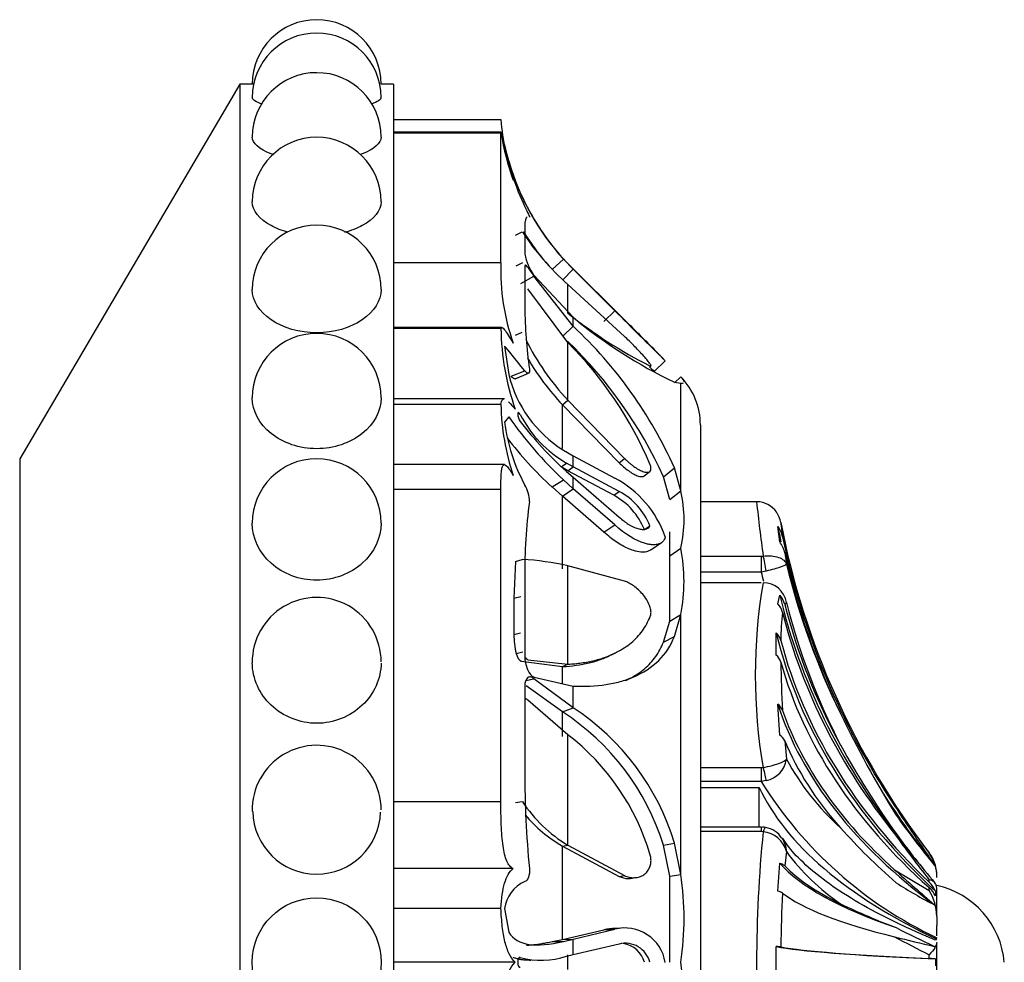
# Model space of a CAD drawing. Units: millimetres. Extents: x 0 to 1406, y 0 to 2090.
# Drawn here: x 1374 to 1406, y 1161 to 1192 of the extents above; entities that cross this region are included whole.
import ezdxf

# ---------------------------------------------------------------- set-up
doc = ezdxf.new("R2010")
doc.units = ezdxf.units.MM
doc.layers.add('DV3_Défaut', color=7, linetype='Continuous')
doc.layers.add('Défaut', color=7, linetype='Continuous')

# ---------------------------------------------------------------- blocks, each defined once
blk = doc.blocks.new('SE2')
at = {"layer": 'DV3_Défaut', "color": 7, "linetype": 'Continuous'}
for p, q in [((1380.92, 1189.58), (1373.745, 1177.383)), ((1380.92, 1189.58), (1380.92, 1132.38)), ((1381.347, 1189.58), (1380.92, 1189.58)), ((1385.92, 1189.58), (1385.52, 1189.58)), ((1385.92, 1189.58), (1385.92, 1132.38)), ((1389.42, 1188.424), (1385.92, 1188.424)), ((1389.426, 1188.013), (1385.92, 1188.013)), ((1389.42, 1187.98), (1385.92, 1187.98)), ((1389.42, 1183.764), (1389.42, 1187.98)), ((1389.676, 1187.082), (1389.541, 1187.606)), ((1390.2, 1184.936), (1390.2, 1184.045)), ((1389.899, 1184.658), (1390.119, 1184.774)), ((1389.42, 1183.764), (1385.92, 1183.764)), ((1389.917, 1183.665), (1390.136, 1183.777)), ((1390.2, 1183.636), (1390.2, 1182.318)), ((1391.087, 1183.546), (1391.456, 1183.883)), ((1391.775, 1183.551), (1391.456, 1183.883)), ((1391.775, 1183.563), (1391.562, 1183.779)), ((1391.563, 1183.778), (1391.775, 1183.563)), ((1391.775, 1183.551), (1391.775, 1183.563)), ((1393.275, 1182.078), (1391.775, 1183.563)), ((1391.775, 1183.563), (1393.276, 1182.078)), ((1390.07, 1183.092), (1390.499, 1183.328)), ((1391.775, 1181.695), (1390.499, 1183.328)), ((1390.5, 1183.348), (1391.775, 1181.989)), ((1391.427, 1183.193), (1391.775, 1183.551)), ((1393.132, 1182.202), (1391.775, 1183.551)), ((1391.601, 1182.124), (1391.601, 1183.058)), ((1393.447, 1181.366), (1391.601, 1183.058)), ((1391.601, 1181.171), (1390.298, 1182.918)), ((1391.775, 1181.695), (1391.775, 1181.989)), ((1392.779, 1181.848), (1393.132, 1182.202)), ((1389.456, 1181.657), (1385.92, 1181.657)), ((1391.427, 1181.367), (1391.775, 1181.695)), ((1389.42, 1181.624), (1385.92, 1181.624)), ((1389.899, 1181.407), (1390.119, 1181.507)), ((1389.541, 1181.045), (1389.676, 1180.128)), ((1391.601, 1179.287), (1391.601, 1181.171)), ((1394.416, 1180.224), (1394.773, 1180.574)), ((1389.752, 1180.069), (1390.2, 1180.241)), ((1389.883, 1179.986), (1390.32, 1180.17)), ((1395.078, 1179.851), (1395.283, 1180.051)), ((1395.073, 1179.872), (1395.283, 1179.837)), ((1395.283, 1176.335), (1395.283, 1179.837)), ((1389.534, 1179.33), (1385.92, 1179.33)), ((1389.42, 1179.149), (1385.92, 1179.149)), ((1391.427, 1179.14), (1391.601, 1179.287)), ((1391.427, 1179.14), (1393.27, 1177.251)), ((1391.427, 1177.715), (1391.427, 1179.14)), ((1391.601, 1179.287), (1393.447, 1177.392)), ((1389.676, 1178.745), (1389.541, 1178.571)), ((1395.92, 1178.48), (1395.92, 1143.48)), ((1391.456, 1177.658), (1391.775, 1177.475)), ((1391.775, 1177.119), (1391.775, 1177.475)), ((1391.775, 1177.475), (1393.132, 1176.749)), ((1373.745, 1177.383), (1373.745, 1144.578)), ((1389.535, 1177.19), (1385.92, 1177.19)), ((1391.381, 1177.116), (1391.562, 1177.239)), ((1391.775, 1177.119), (1391.562, 1177.239)), ((1393.27, 1177.251), (1393.447, 1177.392)), ((1391.601, 1176.991), (1391.381, 1177.116)), ((1391.563, 1176.963), (1391.775, 1176.778)), ((1391.601, 1176.991), (1391.775, 1177.119)), ((1393.099, 1176.19), (1391.601, 1176.991)), ((1393.275, 1176.319), (1391.775, 1177.119)), ((1394.09, 1176.821), (1394.268, 1176.963)), ((1394.717, 1176.79), (1395.076, 1177.082)), ((1395.283, 1176.335), (1395.076, 1177.082)), ((1391.087, 1176.461), (1391.456, 1176.692)), ((1391.775, 1176.406), (1391.456, 1176.692)), ((1391.775, 1176.406), (1391.775, 1176.778)), ((1391.775, 1176.778), (1393.276, 1175.478)), ((1394.925, 1176.055), (1394.717, 1176.79)), ((1389.42, 1176.38), (1385.92, 1176.38)), ((1389.42, 1166.202), (1389.42, 1176.38)), ((1391.427, 1176.161), (1391.087, 1176.461)), ((1391.427, 1176.161), (1391.775, 1176.406)), ((1393.132, 1175.223), (1391.775, 1176.406)), ((1393.099, 1176.19), (1393.275, 1176.319)), ((1394.925, 1176.055), (1395.283, 1176.335)), ((1392.779, 1174.986), (1391.427, 1176.161)), ((1391.427, 1173.794), (1391.427, 1176.161)), ((1397.759, 1175.98), (1395.92, 1175.98)), ((1392.779, 1174.986), (1393.132, 1175.223)), ((1394.095, 1175.071), (1394.273, 1175.195)), ((1394.925, 1174.219), (1394.925, 1175)), ((1398.504, 1174.67), (1398.441, 1175.177)), ((1394.302, 1174.409), (1394.655, 1174.649)), ((1394.925, 1174.219), (1394.925, 1174.855)), ((1394.925, 1174.219), (1395.283, 1174.465)), ((1398.668, 1174.32), (1398.723, 1173.944)), ((1389.899, 1174.039), (1389.843, 1172.84)), ((1389.899, 1174.039), (1390.119, 1174.103)), ((1394.925, 1172.096), (1394.925, 1174.219)), ((1394.925, 1172.096), (1394.925, 1174.219)), ((1395.92, 1174.206), (1397.9, 1174.206)), ((1397.9, 1174.206), (1397.963, 1174.212)), ((1397.9, 1174.206), (1397.9, 1173.691)), ((1391.601, 1170.69), (1391.601, 1173.897)), ((1393.447, 1173.399), (1391.601, 1173.897)), ((1397.9, 1173.691), (1395.92, 1173.691)), ((1398.062, 1173.721), (1397.9, 1173.691)), ((1390.2, 1173.521), (1390.2, 1170.943)), ((1397.9, 1173.344), (1395.92, 1173.344)), ((1389.843, 1172.84), (1389.841, 1171.661)), ((1389.843, 1172.84), (1390.065, 1172.897)), ((1398.441, 1172.654), (1398.504, 1172.939)), ((1398.723, 1172.697), (1398.668, 1172.634)), ((1394.715, 1171.403), (1394.925, 1172.096)), ((1394.925, 1172.096), (1395.283, 1172.303)), ((1395.073, 1171.595), (1395.283, 1172.303)), ((1395.283, 1163.841), (1395.283, 1172.303)), ((1389.841, 1171.661), (1390.062, 1171.712)), ((1398.389, 1170.986), (1398.389, 1171.71)), ((1394.715, 1171.403), (1395.073, 1171.595)), ((1389.917, 1171.038), (1390.136, 1171.088)), ((1390.083, 1170.784), (1391.427, 1170.612)), ((1390.298, 1170.836), (1391.601, 1170.69)), ((1392.964, 1170.968), (1393.125, 1171.046)), ((1391.427, 1170.612), (1391.601, 1170.69)), ((1391.427, 1170.056), (1391.427, 1170.612)), ((1390.23, 1170.156), (1390.499, 1170.217)), ((1391.775, 1169.268), (1390.499, 1170.217)), ((1390.5, 1170.265), (1391.775, 1169.976)), ((1390.2, 1169.955), (1390.2, 1167.2)), ((1391.427, 1169.136), (1390.249, 1169.99)), ((1391.775, 1169.268), (1391.775, 1169.976)), ((1391.601, 1168.392), (1390.298, 1169.523)), ((1391.427, 1169.136), (1391.775, 1169.268)), ((1391.427, 1168.332), (1391.427, 1169.136)), ((1398.504, 1168.381), (1398.441, 1169.384)), ((1391.601, 1164.792), (1391.601, 1168.392)), ((1398.668, 1168.192), (1398.723, 1167.597)), ((1395.92, 1167.321), (1397.9, 1167.321)), ((1397.9, 1167.321), (1397.963, 1167.329)), ((1397.9, 1167.321), (1397.9, 1166.874)), ((1398.062, 1166.9), (1397.9, 1166.874)), ((1397.9, 1166.874), (1395.92, 1166.874)), ((1395.92, 1166.678), (1397.836, 1166.678)), ((1397.836, 1165.384), (1397.836, 1166.678)), ((1389.42, 1166.202), (1385.92, 1166.202)), ((1389.899, 1166.19), (1390.119, 1166.216)), ((1402.243, 1166.074), (1403.372, 1164.539)), ((1397.9, 1165.384), (1395.92, 1165.384)), ((1397.9, 1165.384), (1397.9, 1165.239)), ((1397.9, 1165.239), (1395.92, 1165.239)), ((1397.963, 1165.234), (1397.9, 1165.239)), ((1391.427, 1164.761), (1391.601, 1164.792)), ((1391.427, 1164.761), (1393.27, 1163.78)), ((1391.427, 1161.724), (1391.427, 1164.761)), ((1391.601, 1164.792), (1393.447, 1163.804)), ((1394.717, 1164.791), (1395.076, 1164.862)), ((1394.925, 1163.789), (1394.717, 1164.791)), ((1395.283, 1163.841), (1395.076, 1164.862)), ((1398.723, 1164.586), (1398.668, 1164.121)), ((1403.372, 1164.539), (1403.372, 1164.545)), ((1389.822, 1164.031), (1385.92, 1164.031)), ((1398.441, 1163.292), (1398.504, 1164.204)), ((1403.573, 1164.149), (1403.573, 1164.151)), ((1393.27, 1163.78), (1393.447, 1163.804)), ((1393.637, 1163.715), (1393.814, 1163.739)), ((1394.925, 1163.789), (1395.283, 1163.841)), ((1394.925, 1160.98), (1394.925, 1163.789)), ((1402.243, 1163.996), (1403.372, 1163.323)), ((1403.372, 1163.589), (1403.372, 1163.67)), ((1403.372, 1163.323), (1403.372, 1163.413)), ((1403.62, 1162.476), (1403.62, 1163.393)), ((1403.573, 1163.299), (1403.573, 1163.142)), ((1389.42, 1162.73), (1385.92, 1162.73)), ((1389.541, 1162.729), (1389.676, 1161.958)), ((1403.62, 1162.476), (1403.62, 1162.179)), ((1393.498, 1162.102), (1393.144, 1162.083)), ((1403.62, 1161.845), (1403.62, 1162.179)), ((1391.427, 1161.724), (1392.779, 1162.041)), ((1391.775, 1161.736), (1393.132, 1162.059)), ((1392.779, 1162.041), (1393.132, 1162.059)), ((1391.087, 1161.653), (1391.427, 1161.724)), ((1391.087, 1161.653), (1391.456, 1161.663)), ((1391.427, 1161.724), (1391.775, 1161.736)), ((1391.456, 1161.663), (1391.775, 1161.736)), ((1391.775, 1161.221), (1391.775, 1161.736)), ((1393.275, 1161.575), (1391.775, 1161.221)), ((1398.389, 1160.468), (1398.389, 1161.492)), ((1403.62, 1160.332), (1403.62, 1161.629)), ((1391.775, 1161.221), (1391.562, 1161.174)), ((1391.601, 1160.741), (1391.601, 1161.219)), ((1403.372, 1161.105), (1403.372, 1161.226)), ((1389.888, 1160.98), (1385.92, 1160.98)), ((1403.573, 1161.091), (1403.573, 1160.87))]:
    blk.add_line(p, q, dxfattribs=at)
blk.add_circle((1383.42, 1160.98), 2.099, dxfattribs=at)
for centre, radius, start, end in [((1383.42, 1189.58), 2.1, 0, 179.9811), ((1383.42, 1189.146), 2.1, 0, 179.9802), ((1383.42, 1187.855), 2.1, 0, 179.9798), ((1397.964, 1189.139), 8.574, 184.7799, 198.2641), ((1383.42, 1185.749), 2.1, 0, 179.9796), ((1397.579, 1189.267), 8.252, 188.7353, 188.9637), ((1397.579, 1189.267), 8.252, 188.9772, 199.9454), ((1397.574, 1189.118), 8.174, 190.6603, 205.5705), ((1397.402, 1189.287), 8.035, 195.9265, 222.2597), ((1397.286, 1189.226), 7.901, 200.4176, 201.816), ((1397.319, 1189.247), 7.94, 203.7148, 216.5177), ((1397.319, 1189.247), 7.94, 203.7148, 223.5355), ((1383.42, 1182.889), 2.1, 0, 179.9789), ((1397.037, 1189.251), 8.24, 212.9082, 228.7243), ((1397.371, 1189.269), 8.499, 211.9748, 221.3819), ((1391.924, 1184.372), 1.755, 190.7163, 215.7079), ((1396.412, 1183.5), 6.997, 177.8399, 199.6402), ((1406.189, 1182.48), 15.99, 180.5821, 187.8325), ((1401.109, 1193.995), 15.21, 231.3089, 243.3516), ((1401.973, 1194.252), 15.95, 230.2537, 244.3655), ((1495.52, 1283.807), 144.246, 224.77992, 225.6982), ((1543.835, 1332.092), 212.538, 224.89594, 225.27569), ((1526.925, 1315.132), 188.588, 224.87214, 225.29997), ((1381.922, 1171.16), 14.425, 24.2365, 46.9163), ((1383.42, 1179.364), 2.1, 0, 179.9758), ((1397.859, 1181.766), 8.44, 180.9655, 199.1913), ((1397.591, 1184.89), 8.202, 206.2282, 223.0881), ((1381.598, 1170.828), 14.411, 24.4411, 46.0823), ((1382.654, 1172.247), 12.637, 22.9922, 44.9273), ((1271.446, 1059.913), 172.536, 44.37378, 44.61066), ((1397.529, 1184.901), 8.392, 210.3512, 223.3515), ((1480.886, 1269.035), 123.953, 225.66682, 225.76522), ((1393.626, 1181.098), 4.068, 193.796, 237.7459), ((1393.665, 1178.48), 2.255, 0, 44.1494), ((1397.277, 1179.322), 7.859, 181.2599, 198.4518), ((1393.524, 1180.629), 3.917, 207.4892, 239.9408), ((1395.27, 1179.287), 5.774, 187.1224, 208.5911), ((1400.407, 1186.249), 13.094, 214.9624, 226.874), ((1399.576, 1185.895), 12, 217.4465, 228.1026), ((1399.459, 1185.597), 12.392, 217.4408, 227.5015), ((1383.42, 1175.28), 2.1, 0, 179.9647), ((1389.381, 1176.008), 0.968, 358.7394, 32.1642), ((1391.529, 1173.714), 3.433, 19.0528, 62.1644), ((1392.049, 1174.253), 2.203, 21.798, 61.5526), ((1392.248, 1174.402), 2.174, 21.3908, 61.8138), ((1391.157, 1175.4), 4.231, 347.2309, 12.7691), ((1407.648, 1173.709), 17.449, 172.498, 180.6162), ((1453.903, 1181.845), 56.458, 185.962, 187.7696), ((1397.75, 1175.18), 0.8, 35.8635, 88.7279), ((1397.751, 1175.156), 0.801, 10.8543, 37.2973), ((1444.31, 1180.789), 46.099, 186.83, 187.421), ((1397.774, 1174.666), 0.841, 11.6463, 37.4452), ((1397.799, 1174.127), 0.89, 12.522, 37.6121), ((1389.662, 1173.384), 5.724, 349.1159, 10.8841), ((1389.532, 1164.466), 9.655, 77.6256, 86.5144), ((1421.54, 1179.463), 23.475, 193.5976, 206.2441), ((1423.047, 1179.8), 25.878, 193.6539, 194.3328), ((1415.459, 1170.336), 17.753, 170.246, 189.754), ((1397.963, 1172.574), 0.77, 9.1708, 90.0053), ((1383.42, 1170.762), 2.1, 0, 180.7807), ((1397.953, 1172.448), 0.738, 14.576, 41.7535), ((1419.908, 1178.089), 21.861, 194.2814, 207.3144), ((1397.975, 1172.211), 0.643, 14.5784, 43.5177), ((1405.68, 1171.457), 7.141, 172.6306, 179.9369), ((1398.029, 1171.322), 0.528, 15.6483, 47.1656), ((1392.752, 1171.702), 2.911, 180.7948, 193.1735), ((1398.071, 1170.615), 0.488, 16.9777, 49.4523), ((1435.263, 1171.343), 36.73, 180.9145, 183.3739), ((1387.082, 1162.427), 7.993, 17.2054, 57.074), ((1387.368, 1162.528), 8.053, 16.8471, 56.8206), ((1398.178, 1169.019), 0.45, 21.1609, 54.14), ((1432.905, 1184.677), 35.976, 205.6892, 211.6923), ((1386.909, 1162.295), 7.694, 16.452, 52.4165), ((1398.259, 1168.004), 0.449, 24.6971, 57.0357), ((1383.42, 1165.947), 2.1, 0, 181.395), ((1427.158, 1182.757), 30.455, 208.8586, 215.2718), ((1397.893, 1167.722), 0.84, 281.6694, 351.3973), ((1406.141, 1171.628), 8.442, 208.5206, 227.9364), ((1423.051, 1167.15), 32.851, 179.9116, 185.4479), ((1409.386, 1174.012), 13.524, 211.8623, 244.7605), ((1394.019, 1168.791), 4.673, 213.4402, 238.8471), ((1539.082, 1256.994), 164.289, 213.60122, 214.41557), ((1383.42, 1165.933), 2.082, 181.0438, 358.2085), ((1393.841, 1168.873), 4.768, 220.3977, 239.5798), ((1422.98, 1180.331), 25.293, 215.1294, 219.8068), ((1397.971, 1164.975), 0.405, 74.1107, 100.0026), ((1397.972, 1164.688), 0.681, 29.0597, 84.0646), ((1415.729, 1178.983), 20.444, 221.7862, 228.9162), ((1440.509, 1160.98), 42.758, 174.2908, 185.7092), ((1397.882, 1164.369), 0.868, 14.4854, 84.7006), ((1397.937, 1164.574), 0.786, 0.9372, 35.2789), ((1428.975, 1184.135), 32.776, 215.3555, 218.6357), ((1508.747, 1251.23), 136.929, 218.94029, 219.8018), ((1425.453, 1182.13), 28.704, 216.2146, 219.182), ((1404.576, 1168.895), 7.267, 216.3563, 235.7424), ((1402.274, 1163.761), 1.346, 359.2444, 35.3094), ((1398.413, 1163.82), 0.394, 49.8296, 76.7267), ((1402.422, 1163.818), 1.198, 0, 16.0986), ((1385.553, 1162.411), 9.835, 351.6365, 8.3635), ((1478.24, 1249.302), 114.248, 228.3032, 229.17452), ((1390.644, 1162.588), 1.113, 113.5308, 172.7195), ((1410.465, 1176.303), 15.127, 237.3035, 242.7949), ((1403.02, 1160.734), 2.811, 5.0211, 77.6745), ((1398.379, 1162.872), 0.425, 59.1363, 81.6103), ((1435.081, 1161.132), 36.544, 176.6987, 179.4539), ((1401.926, 1162.441), 1.695, 1.1769, 31.3789), ((1409.982, 1182.469), 21.763, 244.1269, 249.3128), ((1393.106, 1160.753), 1.329, 88.3442, 104.2602), ((1393.46, 1160.769), 1.33, 9.0581, 104.2687), ((1421.436, 1199.599), 42.094, 242.9504, 244.8538), ((1425.654, 1205.682), 49.727, 241.9148, 243.3795), ((1447.906, 1348.123), 191.827, 256.2292, 256.63049), ((1393.478, 1160.781), 0.819, 14.1006, 104.3324), ((1393.302, 1160.777), 0.819, 14.4013, 82.1654), ((1398.35, 1160.03), 1.463, 82.5918, 88.4704), ((1390.742, 1163.718), 2.672, 254.9743, 287.8656), ((1385.514, 1159.558), 9.872, 351.7185, 8.2815)]:
    blk.add_arc(centre, radius, start, end, dxfattribs=at)
for centre, major_axis, ratio, start_param, end_param in [((1423.694, 1180.128), (-25.614, 0), 0.999391, 0.189455, 0.654467), ((1423.694, 1179.89), (-25.7, 0), 0.986996, 0.186912, 0.207211), ((1423.694, 1179.89), (-25.614, 0), 0.986996, 0.201316, 0.578192), ((1423.694, 1179.63), (-25.614, 0), 0.973379, 0.214624, 0.43681), ((1397.963, 1173.859), (-0.081, 0.493), 0.159588, 4.401616, 5.482072), ((1423.694, 1177.272), (-25.7, 0), 0.850352, 0.199593, 0.586861), ((1423.694, 1176.529), (-25.614, 0), 0.811574, 0.201316, 0.578192), ((1423.694, 1177.272), (-25.614, 0), 0.850352, 0.214624, 0.43681), ((1423.694, 1174.992), (-25.7, 0), 0.731354, 0.17556, 0.671472), ((1423.694, 1174.992), (-25.614, 0), 0.731354, 0.189455, 0.654467), ((1423.694, 1174.047), (-25.614, 0), 0.681998, 0.189455, 0.654467), ((1423.694, 1172.174), (-25.7, 0), 0.58425, 0.186912, 0.669999), ((1423.694, 1172.174), (-25.614, 0), 0.58425, 0.201316, 0.578192), ((1423.694, 1171.062), (-25.614, 0), 0.526214, 0.214624, 0.43681), ((1397.963, 1167.33), (0.113, -0.487), 0.000583, -1.568285, -0.487829), ((1420.786, 1168.719), (-23.418, 0), 0.438371, 0.200176, 0.748019), ((1423.694, 1179.89), (-25.7, 0), 0.986996, 0.556979, 0.669999), ((1397.963, 1164.879), (-0.081, -0.493), 0.160413, 3.139678, 3.937551), ((1402.422, 1163.817), (1.198, 0), 0.999391, 0.280973, 0.654467), ((1423.694, 1165.372), (-25.7, 0), 0.2292, 0.199593, 0.586861), ((1423.694, 1165.372), (-25.614, 0), 0.2292, 0.214624, 0.43681), ((1402.422, 1163.056), (1.198, 0), 0.731354, 0.280973, 0.654467), ((1402.422, 1162.916), (1.198, 0), 0.681998, 0.280973, 0.654467), ((1423.694, 1164.06), (-25.614, 0), 0.160743, 0.201316, 0.578192), ((1423.694, 1161.649), (-25.7, 0), 0.034899, 0.17556, 0.671472), ((1423.694, 1161.649), (-25.614, 0), 0.034899, 0.189455, 0.654467), ((1402.422, 1161.079), (1.198, 0), 0.034899, 0.280973, 0.654467)]:
    blk.add_ellipse(centre, major_axis=major_axis, ratio=ratio, start_param=start_param, end_param=end_param, dxfattribs=at)
for points, knots in [([(1381.659, 1188.925), (1381.442, 1188.997), (1381.32, 1189.076), (1381.32, 1189.146), (1381.32, 1189.146), (1381.32, 1189.146)], [0, 0, 0, 0, 0.9990486, 0.9990486, 1, 1, 1, 1]), ([(1382.022, 1187.279), (1381.992, 1187.29), (1381.963, 1187.301), (1381.547, 1187.463), (1381.32, 1187.668), (1381.32, 1187.855), (1381.32, 1187.855), (1381.32, 1187.855)], [0, 0, 0, 0, 0.068053, 0.068053, 0.999477, 0.999477, 1, 1, 1, 1]), ([(1385.52, 1187.855), (1385.52, 1187.666), (1385.293, 1187.463), (1384.885, 1187.304), (1384.863, 1187.296), (1384.841, 1187.288)], [0, 0, 0, 0, 0.947983, 0.947983, 1, 1, 1, 1]), ([(1389.97, 1186.241), (1389.97, 1186.241), (1389.97, 1186.241), (1389.97, 1186.241), (1390.009, 1186.145), (1390.049, 1186.054)], [0, 0, 0, 0, 0.001477, 0.001477, 1, 1, 1, 1]), ([(1382.49, 1184.755), (1382.285, 1184.811), (1382.096, 1184.885), (1381.547, 1185.184), (1381.32, 1185.474), (1381.32, 1185.748), (1381.32, 1185.748), (1381.32, 1185.748)], [0, 0, 0, 0, 0.294056, 0.294056, 0.999692, 0.999692, 1, 1, 1, 1]), ([(1385.52, 1185.748), (1385.52, 1185.472), (1385.293, 1185.184), (1384.738, 1184.882), (1384.54, 1184.805), (1384.325, 1184.748)], [0, 0, 0, 0, 0.696787, 0.696787, 1, 1, 1, 1]), ([(1390.499, 1183.328), (1390.458, 1183.394), (1390.42, 1183.453), (1390.351, 1183.552), (1390.323, 1183.59), (1390.229, 1183.695), (1390.2, 1183.7), (1390.2, 1183.636)], [0, 0, 0, 0, 0.25, 0.25, 0.5, 0.5, 1, 1, 1, 1]), ([(1383.42, 1181.481), (1382.865, 1181.481), (1382.322, 1181.641), (1381.547, 1182.17), (1381.32, 1182.536), (1381.32, 1182.888), (1381.32, 1182.889), (1381.32, 1182.889)], [0, 0, 0, 0, 0.499917, 0.499917, 0.999833, 0.999833, 1, 1, 1, 1]), ([(1385.52, 1182.888), (1385.52, 1182.533), (1385.293, 1182.17), (1384.519, 1181.642), (1383.975, 1181.481), (1383.42, 1181.481)], [0, 0, 0, 0, 0.499533, 0.499533, 1, 1, 1, 1]), ([(1389.42, 1181.624), (1389.441, 1181.679), (1389.478, 1181.663), (1389.604, 1181.499), (1389.695, 1181.35), (1389.822, 1181.149)], [0, 0, 0, 0, 0.5, 0.5, 1, 1, 1, 1]), ([(1394.287, 1180.401), (1394.293, 1180.4), (1394.304, 1180.397), (1394.311, 1180.401), (1394.311, 1180.414), (1394.303, 1180.433), (1394.287, 1180.461), (1394.25, 1180.514), (1394.173, 1180.612), (1394.046, 1180.757), (1393.901, 1180.913), (1393.751, 1181.068), (1393.597, 1181.223), (1393.497, 1181.318), (1393.447, 1181.366)], [0, 0, 0, 0, 0.043114, 0.084497, 0.125116, 0.16599, 0.208119, 0.252418, 0.371266, 0.502371, 0.623426, 0.750846, 0.875489, 1, 1, 1, 1]), ([(1389.883, 1179.986), (1389.881, 1179.985), (1389.863, 1179.98), (1389.822, 1179.991), (1389.776, 1180.042), (1389.752, 1180.069)], [0, 0, 0, 0, 0.07844, 0.525243, 1, 1, 1, 1]), ([(1383.42, 1177.707), (1382.865, 1177.707), (1382.322, 1177.893), (1381.547, 1178.512), (1381.32, 1178.943), (1381.32, 1179.363)], [0, 0, 0, 0, 0.5, 0.5, 1, 1, 1, 1]), ([(1385.52, 1179.363), (1385.519, 1178.939), (1385.292, 1178.512), (1384.519, 1177.893), (1383.975, 1177.707), (1383.42, 1177.707)], [0, 0, 0, 0, 0.4994693, 0.4994693, 1, 1, 1, 1]), ([(1389.42, 1179.149), (1389.431, 1179.222), (1389.446, 1179.272), (1389.482, 1179.321), (1389.499, 1179.33), (1389.519, 1179.33)], [0, 0, 0, 0, 0.60246, 0.60246, 1, 1, 1, 1]), ([(1389.667, 1179.239), (1389.674, 1179.232), (1389.682, 1179.224), (1389.746, 1179.16), (1389.811, 1179.084), (1389.888, 1178.991)], [0, 0, 0, 0, 0.12569, 0.12569, 1, 1, 1, 1]), ([(1390.049, 1178.821), (1390.009, 1178.897), (1389.97, 1178.915), (1389.97, 1178.77), (1390.009, 1178.652), (1390.049, 1178.599)], [0, 0, 0, 0, 0.5, 0.5, 1, 1, 1, 1]), ([(1389.42, 1176.38), (1389.42, 1176.589), (1389.424, 1176.764), (1389.44, 1176.967), (1389.447, 1177.024), (1389.465, 1177.113), (1389.476, 1177.146), (1389.519, 1177.206), (1389.56, 1177.196), (1389.669, 1177.08), (1389.739, 1176.975), (1389.822, 1176.834)], [0, 0, 0, 0, 0.25, 0.25, 0.375, 0.375, 0.5, 0.5, 0.75, 0.75, 1, 1, 1, 1]), ([(1393.27, 1177.251), (1393.373, 1177.149), (1393.466, 1177.069), (1393.626, 1176.955), (1393.676, 1176.922), (1393.749, 1176.881), (1393.772, 1176.869), (1393.818, 1176.847), (1393.836, 1176.839), (1393.913, 1176.81), (1393.957, 1176.8), (1394.012, 1176.797), (1394.029, 1176.798), (1394.059, 1176.804), (1394.071, 1176.808), (1394.086, 1176.819), (1394.088, 1176.82), (1394.09, 1176.821)], [0, 0, 0, 0, 0.32926, 0.32926, 0.493889, 0.493889, 0.576204, 0.576204, 0.658519, 0.658519, 0.823149, 0.823149, 0.905464, 0.905464, 0.987779, 0.987779, 1, 1, 1, 1]), ([(1393.447, 1177.392), (1393.472, 1177.368), (1393.522, 1177.319), (1393.598, 1177.252), (1393.674, 1177.189), (1393.776, 1177.112), (1393.901, 1177.031), (1394.046, 1176.963), (1394.173, 1176.93), (1394.261, 1176.948), (1394.306, 1177.001), (1394.316, 1177.079), (1394.297, 1177.148), (1394.287, 1177.183)], [0, 0, 0, 0, 0.062521, 0.124651, 0.186828, 0.249479, 0.376905, 0.498065, 0.629175, 0.748129, 0.834375, 0.91566, 1, 1, 1, 1]), ([(1383.42, 1173.424), (1382.865, 1173.424), (1382.322, 1173.63), (1381.547, 1174.321), (1381.32, 1174.805), (1381.32, 1175.279), (1381.32, 1175.28), (1381.32, 1175.28)], [0, 0, 0, 0, 0.499893, 0.499893, 0.999786, 0.999786, 1, 1, 1, 1]), ([(1385.52, 1175.278), (1385.519, 1174.8), (1385.292, 1174.321), (1384.519, 1173.631), (1383.975, 1173.424), (1383.42, 1173.424)], [0, 0, 0, 0, 0.4993581, 0.4993581, 1, 1, 1, 1]), ([(1394.773, 1174.834), (1394.757, 1174.769), (1394.728, 1174.716), (1394.666, 1174.655), (1394.641, 1174.638), (1394.587, 1174.61), (1394.551, 1174.598), (1394.466, 1174.578), (1394.402, 1174.574), (1394.297, 1174.583), (1394.26, 1174.589), (1394.183, 1174.605), (1394.139, 1174.616), (1393.798, 1174.722), (1393.476, 1174.915), (1393.132, 1175.223)], [0, 0, 0, 0, 0.125, 0.125, 0.1875, 0.1875, 0.25, 0.25, 0.375, 0.375, 0.4375, 0.4375, 0.5, 0.5, 1, 1, 1, 1]), ([(1393.276, 1175.478), (1393.376, 1175.388), (1393.475, 1175.313), (1393.666, 1175.194), (1393.752, 1175.151), (1393.899, 1175.1), (1393.945, 1175.089), (1394.03, 1175.077), (1394.063, 1175.075), (1394.187, 1175.091), (1394.243, 1175.13), (1394.273, 1175.195)], [0, 0, 0, 0, 0.25, 0.25, 0.5, 0.5, 0.625, 0.625, 0.75, 0.75, 1, 1, 1, 1]), ([(1394.302, 1174.409), (1394.291, 1174.401), (1394.265, 1174.385), (1394.22, 1174.365), (1394.128, 1174.339), (1393.974, 1174.333), (1393.766, 1174.38), (1393.563, 1174.456), (1393.373, 1174.55), (1393.179, 1174.669), (1392.98, 1174.813), (1392.847, 1174.927), (1392.779, 1174.986)], [0, 0, 0, 0, 0.032657, 0.076251, 0.12166, 0.26221, 0.413885, 0.528479, 0.642968, 0.75876, 0.877297, 1, 1, 1, 1]), ([(1397.963, 1174.212), (1398.149, 1174.233), (1398.327, 1174.218), (1398.601, 1174.121), (1398.692, 1174.04), (1398.723, 1173.944)], [0, 0, 0, 0, 0.5, 0.5, 1, 1, 1, 1]), ([(1398.723, 1173.944), (1398.716, 1173.924), (1398.648, 1173.891), (1398.41, 1173.81), (1398.244, 1173.763), (1398.062, 1173.721)], [0, 0, 0, 0, 0.5, 0.5, 1, 1, 1, 1]), ([(1394.287, 1172.243), (1394.293, 1172.259), (1394.304, 1172.29), (1394.311, 1172.345), (1394.311, 1172.403), (1394.303, 1172.465), (1394.287, 1172.532), (1394.25, 1172.64), (1394.173, 1172.794), (1394.046, 1172.966), (1393.901, 1173.118), (1393.751, 1173.24), (1393.597, 1173.339), (1393.497, 1173.379), (1393.447, 1173.399)], [0, 0, 0, 0, 0.043114, 0.084497, 0.125116, 0.16599, 0.208119, 0.252418, 0.371266, 0.502371, 0.623426, 0.750846, 0.875489, 1, 1, 1, 1]), ([(1391.601, 1170.69), (1391.678, 1170.695), (1391.83, 1170.704), (1392.051, 1170.73), (1392.263, 1170.765), (1392.466, 1170.81), (1392.661, 1170.863), (1392.846, 1170.925), (1393.023, 1170.997), (1393.224, 1171.092), (1393.441, 1171.218), (1393.664, 1171.382), (1393.861, 1171.566), (1394.031, 1171.77), (1394.176, 1171.993), (1394.25, 1172.16), (1394.287, 1172.243)], [0, 0, 0, 0, 0.066766, 0.132023, 0.19585, 0.25833, 0.31955, 0.379601, 0.438582, 0.496595, 0.587229, 0.674342, 0.7585, 0.840346, 0.92059, 1, 1, 1, 1]), ([(1391.775, 1169.976), (1392.159, 1169.957), (1392.513, 1169.974), (1393, 1170.049), (1393.156, 1170.083), (1393.378, 1170.144), (1393.45, 1170.167), (1393.556, 1170.203), (1393.59, 1170.216), (1393.642, 1170.236), (1393.659, 1170.243), (1393.693, 1170.256), (1393.706, 1170.261), (1394.392, 1170.551), (1394.839, 1170.988), (1395.073, 1171.595)], [0, 0, 0, 0, 0.25, 0.25, 0.375, 0.375, 0.4375, 0.4375, 0.46875, 0.46875, 0.484375, 0.484375, 0.5, 0.5, 1, 1, 1, 1]), ([(1393.472, 1170.154), (1393.53, 1170.18), (1393.673, 1170.25), (1393.887, 1170.376), (1394.106, 1170.541), (1394.299, 1170.725), (1394.465, 1170.929), (1394.607, 1171.153), (1394.679, 1171.32), (1394.715, 1171.403)], [0, 0, 0, 0, 0.106968, 0.267705, 0.422156, 0.571367, 0.716522, 0.858928, 1, 1, 1, 1]), ([(1385.52, 1170.728), (1385.51, 1170.225), (1385.289, 1169.721), (1384.514, 1168.979), (1383.969, 1168.764), (1382.873, 1168.763), (1382.324, 1168.982), (1381.555, 1169.716), (1381.328, 1170.222), (1381.32, 1170.733)], [0, 0, 0, 0, 0.2467985, 0.2467985, 0.4993003, 0.4993003, 0.7518021, 0.7518021, 1, 1, 1, 1]), ([(1390.2, 1170.943), (1390.2, 1170.871), (1390.208, 1170.8), (1390.237, 1170.657), (1390.263, 1170.581), (1390.348, 1170.39), (1390.416, 1170.307), (1390.5, 1170.265)], [0, 0, 0, 0, 0.25, 0.25, 0.5, 0.5, 1, 1, 1, 1]), ([(1390.201, 1170.927), (1390.202, 1170.925), (1390.217, 1170.902), (1390.249, 1170.862), (1390.281, 1170.845), (1390.298, 1170.836)], [0, 0, 0, 0, 0.035599, 0.515012, 1, 1, 1, 1]), ([(1391.427, 1170.612), (1391.739, 1170.627), (1392.027, 1170.666), (1392.423, 1170.762), (1392.55, 1170.8), (1392.731, 1170.866), (1392.789, 1170.889), (1392.875, 1170.927), (1392.904, 1170.94), (1392.942, 1170.958), (1392.952, 1170.962), (1392.962, 1170.967)], [0, 0, 0, 0, 0.520131, 0.520131, 0.780197, 0.780197, 0.91023, 0.91023, 0.975246, 0.975246, 1, 1, 1, 1]), ([(1390.499, 1170.217), (1390.458, 1170.249), (1390.42, 1170.268), (1390.351, 1170.279), (1390.323, 1170.273), (1390.229, 1170.201), (1390.2, 1170.102), (1390.2, 1169.955)], [0, 0, 0, 0, 0.25, 0.25, 0.5, 0.5, 1, 1, 1, 1]), ([(1390.298, 1169.523), (1390.289, 1169.53), (1390.273, 1169.544), (1390.249, 1169.556), (1390.226, 1169.562), (1390.211, 1169.561), (1390.204, 1169.56), (1390.203, 1169.56)], [0, 0, 0, 0, 0.253301, 0.499823, 0.74492, 0.994092, 1, 1, 1, 1]), ([(1397.963, 1167.329), (1398.149, 1167.359), (1398.327, 1167.404), (1398.601, 1167.504), (1398.692, 1167.555), (1398.723, 1167.597)], [0, 0, 0, 0, 0.5, 0.5, 1, 1, 1, 1]), ([(1389.822, 1164.031), (1389.781, 1164.049), (1389.743, 1164.079), (1389.674, 1164.16), (1389.642, 1164.213), (1389.587, 1164.34), (1389.563, 1164.414), (1389.522, 1164.581), (1389.505, 1164.675), (1389.462, 1164.977), (1389.445, 1165.211), (1389.424, 1165.703), (1389.42, 1165.953), (1389.42, 1166.202)], [0, 0, 0, 0, 0.125, 0.125, 0.25, 0.25, 0.375, 0.375, 0.5, 0.5, 0.75, 0.75, 1, 1, 1, 1]), ([(1403.596, 1161.696), (1403.468, 1161.749), (1403.139, 1161.888), (1402.341, 1162.244), (1401.344, 1162.747), (1400.322, 1163.371), (1399.512, 1163.989), (1398.922, 1164.556), (1398.703, 1164.868), (1398.597, 1165.021)], [0, 0, 0, 0, 0.047269, 0.142797, 0.330331, 0.515612, 0.695763, 0.872942, 1, 1, 1, 1]), ([(1393.447, 1163.804), (1393.472, 1163.793), (1393.522, 1163.772), (1393.598, 1163.751), (1393.674, 1163.738), (1393.776, 1163.733), (1393.901, 1163.747), (1394.046, 1163.806), (1394.173, 1163.905), (1394.261, 1164.042), (1394.306, 1164.187), (1394.316, 1164.331), (1394.297, 1164.426), (1394.287, 1164.474)], [0, 0, 0, 0, 0.062521, 0.124651, 0.186828, 0.249479, 0.376905, 0.498065, 0.629175, 0.748129, 0.834375, 0.91566, 1, 1, 1, 1]), ([(1389.42, 1162.73), (1389.441, 1163.057), (1389.478, 1163.338), (1389.604, 1163.775), (1389.695, 1163.936), (1389.822, 1164.031)], [0, 0, 0, 0, 0.5, 0.5, 1, 1, 1, 1]), ([(1393.27, 1163.78), (1393.373, 1163.732), (1393.466, 1163.711), (1393.594, 1163.711), (1393.615, 1163.713), (1393.636, 1163.715)], [0, 0, 0, 0, 0.830815, 0.830815, 1, 1, 1, 1]), ([(1389.888, 1160.98), (1389.811, 1161.054), (1389.746, 1161.146), (1389.636, 1161.37), (1389.59, 1161.502), (1389.517, 1161.801), (1389.489, 1161.968), (1389.446, 1162.33), (1389.431, 1162.524), (1389.42, 1162.73)], [0, 0, 0, 0, 0.25, 0.25, 0.5, 0.5, 0.75, 0.75, 1, 1, 1, 1]), ([(1390.252, 1161.54), (1390.277, 1161.54), (1390.348, 1161.543), (1390.467, 1161.552), (1390.611, 1161.568), (1390.763, 1161.591), (1390.921, 1161.619), (1391.031, 1161.642), (1391.087, 1161.653)], [0, 0, 0, 0, 0.10288, 0.278272, 0.455586, 0.634919, 0.816364, 1, 1, 1, 1]), ([(1390.397, 1161.044), (1390.354, 1161.044), (1390.267, 1161.046), (1390.145, 1161.056), (1390.028, 1161.075), (1389.92, 1161.1), (1389.853, 1161.124), (1389.82, 1161.136)], [0, 0, 0, 0, 0.197446, 0.401182, 0.602712, 0.802243, 1, 1, 1, 1]), ([(1390.049, 1161.137), (1390.009, 1161.153), (1389.97, 1161.082), (1389.97, 1160.878), (1390.009, 1160.807), (1390.049, 1160.824)], [0, 0, 0, 0, 0.5, 0.5, 1, 1, 1, 1]), ([(1389.42, 1159.23), (1389.431, 1159.436), (1389.446, 1159.63), (1389.489, 1159.992), (1389.517, 1160.159), (1389.59, 1160.456), (1389.635, 1160.588), (1389.746, 1160.814), (1389.811, 1160.907), (1389.888, 1160.98)], [0, 0, 0, 0, 0.25, 0.25, 0.5, 0.5, 0.75, 0.75, 1, 1, 1, 1])]:
    blk.add_open_spline(points, degree=3, knots=knots, dxfattribs=at)
for points in [[(1385.52, 1189.146), (1385.52, 1189.077), (1385.405, 1189.001), (1385.199, 1188.931)], [(1390.2, 1185.59), (1390.291, 1185.401), (1390.37, 1185.242), (1390.349, 1185.253)], [(1390.276, 1185.264), (1390.224, 1185.24), (1390.2, 1185.131), (1390.2, 1184.936)], [(1390.2, 1180.241), (1389.863, 1180.651), (1389.66, 1180.941), (1389.541, 1181.045)], [(1390.349, 1180.301), (1390.37, 1180.14), (1390.292, 1180.129), (1390.2, 1180.241)], [(1395.386, 1179.889), (1395.386, 1179.926), (1395.352, 1179.98), (1395.283, 1180.051)], [(1395.283, 1179.837), (1395.323, 1179.836), (1395.352, 1179.842), (1395.368, 1179.854)], [(1389.917, 1171.038), (1389.947, 1170.91), (1390.017, 1170.809), (1390.083, 1170.784)], [(1390.349, 1164.031), (1390.37, 1163.814), (1390.292, 1163.641), (1390.2, 1163.609)], [(1403.62, 1163.393), (1403.62, 1163.541), (1403.531, 1163.629), (1403.372, 1163.67)], [(1389.676, 1161.958), (1389.981, 1161.509), (1390.555, 1161.451), (1391.456, 1161.663)], [(1403.62, 1161.629), (1403.62, 1161.536), (1403.531, 1161.385), (1403.372, 1161.226)]]:
    blk.add_open_spline(points, degree=3, dxfattribs=at)

msp = doc.modelspace()

# ---------------------------------------------------------------- block references
at = {"layer": 'Défaut'}
msp.add_blockref('SE2', (0, 0), dxfattribs=at)

doc.saveas('drawing.dxf')
